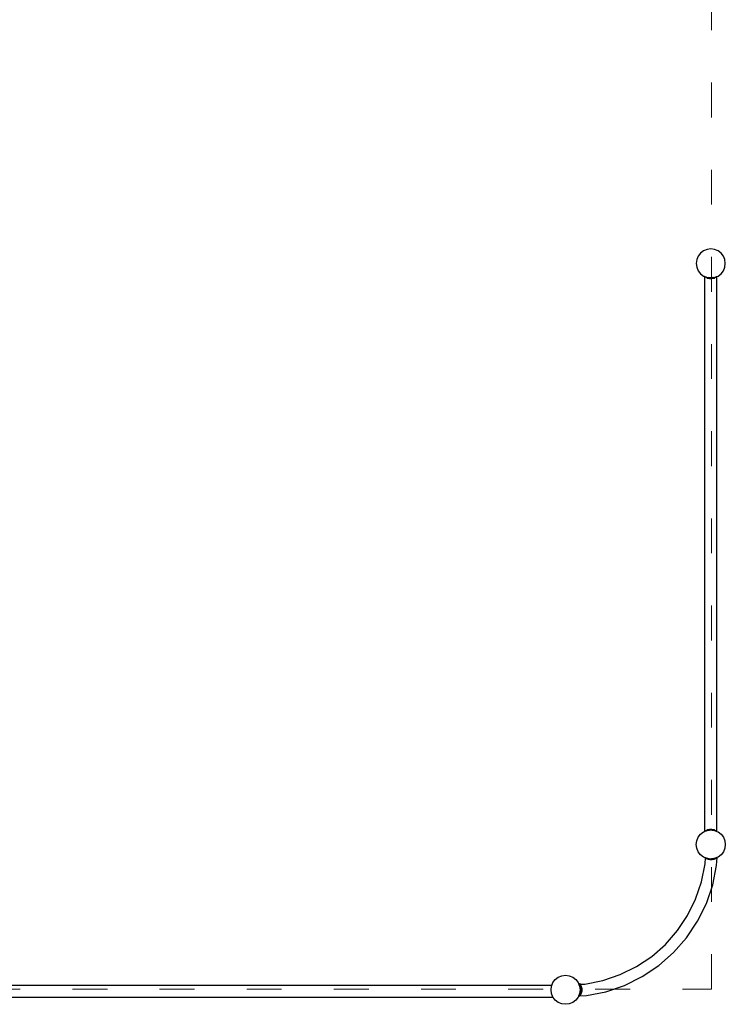
# Model space of a CAD drawing. Units: millimetres. Extents: x -9628 to 12381, y -15874 to 14830.
# Drawn here: x 2596 to 5025, y -4355 to -966 of the extents above; entities that cross this region are included whole.
import ezdxf

# ---------------------------------------------------------------- set-up
doc = ezdxf.new("R2010")
doc.units = ezdxf.units.MM
doc.linetypes.add('ACAD_ISO03W100', pattern=[30, 12, -18])
doc.layers.add('InterSystem-description', color=7, linetype='Continuous', lineweight=13)

msp = doc.modelspace()

# ---------------------------------------------------------------- linework, layer by layer
for p, q in [((4949.9, -1761.3), (4939.5, -1769.2)), ((4962, -1756.3), (4949.9, -1761.3)), ((4974.9, -1754.6), (4962, -1756.3)), ((4987.8, -1756.3), (4974.9, -1754.6)), ((4999.9, -1761.3), (4987.8, -1756.3)), ((5010.2, -1769.2), (4999.9, -1761.3)), ((4926.6, -1791.6), (4924.9, -1804.6)), ((4931.6, -1779.6), (4926.6, -1791.6)), ((4939.5, -1769.2), (4931.6, -1779.6)), ((5018.2, -1779.6), (5010.2, -1769.2)), ((5023.2, -1791.6), (5018.2, -1779.6)), ((5024.9, -1804.6), (5023.2, -1791.6)), ((4924.9, -1804.6), (4926.6, -1817.5)), ((4926.6, -1817.5), (4931.6, -1829.6)), ((4931.6, -1829.6), (4939.5, -1839.9)), ((5010.2, -1839.9), (5018.2, -1829.6)), ((5018.2, -1829.6), (5023.2, -1817.5)), ((5023.2, -1817.5), (5024.9, -1804.6)), ((4939.5, -1839.9), (4949.9, -1847.9)), ((4949.9, -1847.9), (4953.9, -1849.6)), ((4953.9, -1849.6), (4953.6, -1850)), ((4953.7, -1850), (4953.6, -1850)), ((4953.7, -1850), (4953.6, -1850.1)), ((4953.6, -1850.1), (4954.6, -1850.9)), ((4954, -1849.6), (4953.7, -1850)), ((4954.6, -1850.8), (4953.7, -1850)), ((4953.9, -1849.6), (4954, -1849.6)), ((4954, -1849.6), (4954.6, -1849.8)), ((4954.6, -1850.8), (4954.6, -1849.8)), ((4954.6, -1849.8), (4955.1, -1850)), ((4954.6, -1850.9), (4954.6, -1850.8)), ((4954.8, -1851.1), (4954.6, -1850.9)), ((4954.6, -3758.3), (4954.6, -1850.9)), ((4954.8, -1851.1), (4955.1, -1850)), ((4954.8, -1851.1), (4955.5, -1850.2)), ((4958.5, -1853.5), (4954.8, -1851.1)), ((4955.1, -1850), (4955.5, -1850.2)), ((4955.5, -1850.2), (4957.7, -1851.1)), ((4958.5, -1853.5), (4957.7, -1851.1)), ((4957.7, -1851.1), (4959.8, -1852)), ((4958.5, -1853.5), (4959.8, -1852)), ((4964.5, -1856.1), (4958.5, -1853.5)), ((4959.8, -1852), (4962, -1852.9)), ((4964.5, -1856.1), (4962, -1852.9)), ((4962, -1852.9), (4962, -1852.9)), ((4962, -1852.9), (4966.7, -1853.5)), ((4964.5, -1856.1), (4966.8, -1853.5)), ((4971.9, -1857.7), (4964.5, -1856.1)), ((4966.8, -1853.5), (4966.7, -1853.5)), ((4971.9, -1857.7), (4966.8, -1853.5)), ((4974.4, -1854.7), (4966.8, -1853.5)), ((4966.8, -1853.5), (4974.9, -1854.6)), ((4974.4, -1854.7), (4971.9, -1857.7)), ((4977.9, -1857.7), (4971.9, -1857.7)), ((4975.4, -1854.7), (4974.4, -1854.7)), ((4974.9, -1854.6), (4983, -1853.5)), ((4974.9, -1854.7), (4974.9, -1854.6)), ((4983, -1853.5), (4975.4, -1854.7)), ((4977.9, -1857.7), (4975.4, -1854.7)), ((4983, -1853.5), (4977.9, -1857.7)), ((4985.3, -1856.1), (4977.9, -1857.7)), ((4983.1, -1853.5), (4983, -1853.5)), ((4983, -1853.5), (4985.3, -1856.1)), ((4983.1, -1853.5), (4987.8, -1852.9)), ((4987.8, -1852.9), (4985.3, -1856.1)), ((4991.3, -1853.5), (4985.3, -1856.1)), ((4987.8, -1852.9), (4990, -1852)), ((4987.8, -1852.9), (4987.8, -1852.9)), ((4990, -1852), (4992.1, -1851.1)), ((4990, -1852), (4991.3, -1853.5)), ((4992.1, -1851.1), (4991.3, -1853.5)), ((4995, -1851.1), (4991.3, -1853.5)), ((4992.1, -1851.1), (4994.2, -1850.2)), ((4994.2, -1850.2), (4994.7, -1850)), ((4994.2, -1850.2), (4995, -1851.1)), ((4994.7, -1850), (4995.8, -1849.6)), ((4994.7, -1850), (4995, -1851.1)), ((4996, -1850.2), (4995, -1851.1)), ((4995.8, -1849.6), (4996, -1849.5)), ((4996, -1849.9), (4995.8, -1849.6)), ((4996, -1849.5), (4999.9, -1847.9)), ((4996, -1849.7), (4996, -1849.5)), ((4996.2, -1850), (4996, -1849.7)), ((4996, -1849.9), (4996, -1849.7)), ((4996.1, -1850), (4996, -1849.9)), ((4996, -1850.2), (4996.2, -1850.1)), ((4996, -3759), (4996, -1850.2)), ((4996.1, -1850), (4996.2, -1850)), ((4996.2, -1850.1), (4996.1, -1850)), ((4999.9, -1847.9), (5010.2, -1839.9)), ((4939.5, -3769.2), (4949.9, -3761.3)), ((4949.9, -3761.3), (4954, -3759.6)), ((4954.6, -3758.3), (4953.6, -3759.2)), ((4953.6, -3759.2), (4954, -3759.6)), ((4954, -3759.6), (4955.1, -3759.1)), ((4954.6, -3758.3), (4954.8, -3758.2)), ((4954.8, -3758.2), (4958.5, -3755.8)), ((4955.1, -3759.1), (4954.8, -3758.2)), ((4955.5, -3759), (4954.8, -3758.2)), ((4955.1, -3759.1), (4955.5, -3759)), ((4955.5, -3759), (4957.7, -3758)), ((4957.7, -3758), (4958.5, -3755.8)), ((4957.7, -3758), (4959.8, -3757.2)), ((4958.5, -3755.8), (4964.5, -3753.1)), ((4959.8, -3757.2), (4958.5, -3755.8)), ((4959.8, -3757.2), (4962, -3756.3)), ((4962, -3756.3), (4962.1, -3756.3)), ((4962.1, -3756.3), (4964.5, -3753.1)), ((4962.1, -3756.3), (4966.7, -3755.7)), ((4964.5, -3753.1), (4971.9, -3751.5)), ((4966.7, -3755.7), (4964.5, -3753.1)), ((4966.7, -3755.7), (4966.8, -3755.6)), ((4966.8, -3755.6), (4971.9, -3751.5)), ((4966.8, -3755.6), (4970.1, -3755.2)), ((4970.1, -3755.2), (4974.4, -3754.6)), ((4970.1, -3755.2), (4974.9, -3754.6)), ((4971.9, -3751.5), (4974.4, -3754.6)), ((4971.9, -3751.5), (4977.9, -3751.5)), ((4974.4, -3754.6), (4974.9, -3754.6)), ((4974.9, -3754.6), (4975.4, -3754.6)), ((4974.9, -3754.6), (4979.7, -3755.2)), ((4975.4, -3754.6), (4977.9, -3751.5)), ((4975.4, -3754.6), (4979.7, -3755.2)), ((4977.9, -3751.5), (4985.3, -3753.1)), ((4977.9, -3751.5), (4982.9, -3755.6)), ((4979.7, -3755.2), (4982.9, -3755.6)), ((4982.9, -3755.6), (4983.1, -3755.7)), ((4985.3, -3753.1), (4983.1, -3755.7)), ((4983.1, -3755.7), (4987.7, -3756.3)), ((4985.3, -3753.1), (4987.7, -3756.3)), ((4985.3, -3753.1), (4991.3, -3755.8)), ((4987.7, -3756.3), (4987.8, -3756.3)), ((4987.8, -3756.3), (4990, -3757.2)), ((4991.3, -3755.8), (4990, -3757.2)), ((4990, -3757.2), (4992.1, -3758)), ((4991.3, -3755.8), (4992.1, -3758)), ((4991.3, -3755.8), (4995, -3758.2)), ((4992.1, -3758), (4994.3, -3759)), ((4995, -3758.2), (4994.3, -3759)), ((4994.3, -3759), (4994.7, -3759.1)), ((4995, -3758.2), (4994.7, -3759.1)), ((4994.7, -3759.1), (4995.8, -3759.6)), ((4995, -3758.2), (4996, -3759)), ((4995.8, -3759.6), (4996, -3759.4)), ((4995.8, -3759.6), (4996, -3759.7)), ((4996.2, -3759.2), (4996, -3759)), ((4996, -3759.4), (4996, -3759)), ((4996, -3759.4), (4996.2, -3759.2)), ((4996, -3759.7), (4996, -3759.4)), ((4996, -3759.7), (4999.9, -3761.3)), ((4999.9, -3761.3), (5010.2, -3769.2)), ((4924.9, -3804.6), (4926.6, -3791.6)), ((4926.6, -3791.6), (4931.6, -3779.6)), ((4931.6, -3779.6), (4939.5, -3769.2)), ((5010.2, -3769.2), (5018.2, -3779.6)), ((5018.2, -3779.6), (5023.2, -3791.6)), ((5023.2, -3791.6), (5024.9, -3804.6)), ((4926.6, -3817.5), (4924.9, -3804.6)), ((4931.6, -3829.6), (4926.6, -3817.5)), ((5023.2, -3817.5), (5018.2, -3829.6)), ((5024.9, -3804.6), (5023.2, -3817.5)), ((4939.5, -3839.9), (4931.6, -3829.6)), ((4949.9, -3847.9), (4939.5, -3839.9)), ((4956.4, -3850.6), (4949.9, -3847.9)), ((4955.1, -3871.5), (4956.4, -3850.6)), ((4958.1, -3851.3), (4956.4, -3850.6)), ((4958.1, -3851.3), (4959.4, -3852.2)), ((4959.3, -3851.8), (4958.1, -3851.3)), ((4959.3, -3851.8), (4959.4, -3852.2)), ((4959.6, -3851.9), (4959.3, -3851.8)), ((4959.6, -3851.9), (4959.4, -3852.2)), ((4959.4, -3852.2), (4965.4, -3854.8)), ((4962, -3852.9), (4959.6, -3851.9)), ((4964.2, -3853.2), (4962, -3852.9)), ((4964.2, -3853.2), (4965.4, -3854.8)), ((4966.6, -3853.5), (4964.2, -3853.2)), ((4966.6, -3853.5), (4965.4, -3854.8)), ((4965.4, -3854.8), (4972.8, -3856.4)), ((4969.8, -3853.9), (4966.6, -3853.5)), ((4969.8, -3853.9), (4972.8, -3856.4)), ((4974.3, -3854.5), (4969.8, -3853.9)), ((4972.8, -3856.4), (4974.3, -3854.5)), ((4972.8, -3856.4), (4978.9, -3856.4)), ((4974.9, -3854.6), (4974.3, -3854.5)), ((4977.1, -3854.3), (4974.9, -3854.6)), ((4982.2, -3853.6), (4977.1, -3854.3)), ((4977.1, -3854.3), (4978.9, -3856.4)), ((4978.9, -3856.4), (4982.2, -3853.6)), ((4978.9, -3856.4), (4986.3, -3854.8)), ((4984.9, -3853.3), (4982.2, -3853.6)), ((4987.7, -3852.9), (4984.9, -3853.3)), ((4986.3, -3854.8), (4984.9, -3853.3)), ((4986.3, -3854.8), (4992.3, -3852.2)), ((4986.3, -3854.8), (4987.7, -3852.9)), ((4987.8, -3852.9), (4987.7, -3852.9)), ((4991.5, -3851.4), (4987.8, -3852.9)), ((4992.7, -3850.9), (4991.5, -3851.4)), ((4992.3, -3852.2), (4991.5, -3851.4)), ((4992.3, -3852.2), (4995.9, -3849.7)), ((4992.3, -3852.2), (4992.7, -3850.9)), ((4995.8, -3849.6), (4992.7, -3850.9)), ((4994.7, -3876.7), (4996.5, -3849.3)), ((4996.4, -3849.3), (4995.8, -3849.6)), ((4995.9, -3849.7), (4995.8, -3849.6)), ((4995.9, -3849.7), (4995.8, -3849.6)), ((4995.8, -3849.6), (4995.8, -3849.6)), ((4995.9, -3849.7), (4996.4, -3849.3)), ((4996.5, -3849.3), (4996.4, -3849.3)), ((4999.9, -3847.9), (4996.5, -3849.3)), ((5010.2, -3839.9), (4999.9, -3847.9)), ((5018.2, -3829.6), (5010.2, -3839.9)), ((4942.8, -3933.1), (4955.1, -3871.5)), ((4981.5, -3943.5), (4994.7, -3876.7)), ((4922.6, -3992.6), (4942.8, -3933.1)), ((4959.6, -4007.9), (4981.5, -3943.5)), ((4894.9, -4048.9), (4922.6, -3992.6)), ((4929.5, -4068.9), (4959.6, -4007.9)), ((4860, -4101.1), (4894.9, -4048.9)), ((4891.7, -4125.4), (4929.5, -4068.9)), ((4818.6, -4148.3), (4860, -4101.1)), ((4846.9, -4176.6), (4891.7, -4125.4)), ((4771.4, -4189.7), (4818.6, -4148.3)), ((4719.2, -4224.6), (4771.4, -4189.7)), ((4795.7, -4221.4), (4846.9, -4176.6)), ((4662.9, -4252.3), (4719.2, -4224.6)), ((4739.2, -4259.2), (4795.7, -4221.4)), ((4431.6, -4279.6), (4439.5, -4269.2)), ((4439.5, -4269.2), (4449.9, -4261.3)), ((4449.9, -4261.3), (4462, -4256.3)), ((4462, -4256.3), (4474.9, -4254.6)), ((4474.9, -4254.6), (4487.8, -4256.3)), ((4487.8, -4256.3), (4499.9, -4261.3)), ((4499.9, -4261.3), (4510.2, -4269.2)), ((4510.2, -4269.2), (4518.2, -4279.6)), ((4603.4, -4272.5), (4662.9, -4252.3)), ((4678.2, -4289.3), (4739.2, -4259.2)), ((4427.6, -4289.3), (2529.3, -4289.3)), ((4424.9, -4304.6), (4426.6, -4291.6)), ((4426.6, -4291.6), (4427.6, -4289.3)), ((4427.6, -4289.3), (4431.6, -4279.6)), ((4518.2, -4279.6), (4520.9, -4286.1)), ((4520.9, -4286.1), (4522.1, -4286.1)), ((4520.9, -4286.1), (4523.2, -4291.6)), ((4521.6, -4285.5), (4524, -4283.4)), ((4525, -4284.6), (4521.6, -4285.5)), ((4521.6, -4285.5), (4522.1, -4286.1)), ((4522.6, -4286.7), (4522.1, -4286.1)), ((4525, -4284.6), (4522.6, -4286.7)), ((4525, -4290.5), (4522.6, -4286.7)), ((4527.4, -4288.3), (4522.6, -4286.7)), ((4523.2, -4291.6), (4524.9, -4304.6)), ((4525, -4284.6), (4524, -4283.4)), ((4525.8, -4285.8), (4525, -4284.6)), ((4527.4, -4288.3), (4525, -4290.5)), ((4527.5, -4296.6), (4525, -4290.5)), ((4530.1, -4294.3), (4525, -4290.5)), ((4525.8, -4285.8), (4541.8, -4284.8)), ((4527.4, -4288.3), (4525.8, -4285.8)), ((4530.1, -4294.3), (4527.4, -4288.3)), ((4530.1, -4294.3), (4527.5, -4296.6)), ((4531.6, -4301.7), (4527.5, -4296.6)), ((4528.6, -4304.2), (4527.5, -4296.6)), ((4528.6, -4304.2), (4531.6, -4301.7)), ((4531.6, -4301.7), (4530.1, -4294.3)), ((4531.6, -4307.7), (4531.6, -4301.7)), ((4541.8, -4284.8), (4603.4, -4272.5)), ((4613.8, -4311.1), (4678.2, -4289.3)), ((4432.5, -4330.7), (2529.3, -4330.7)), ((4426.6, -4317.5), (4424.9, -4304.6)), ((4431.6, -4329.6), (4426.6, -4317.5)), ((4432.5, -4330.7), (4431.6, -4329.6)), ((4439.5, -4339.9), (4432.5, -4330.7)), ((4518.2, -4329.6), (4510.2, -4339.9)), ((4519.2, -4327.2), (4518.2, -4329.6)), ((4519.5, -4326.4), (4519.2, -4327.2)), ((4520.1, -4328), (4519.2, -4327.2)), ((4519.6, -4326.2), (4519.5, -4326.4)), ((4519.5, -4326.4), (4521, -4326.8)), ((4523.2, -4317.5), (4519.6, -4326.2)), ((4519.6, -4326.2), (4520.4, -4326.2)), ((4520.1, -4328), (4521, -4326.8)), ((4520.4, -4326.2), (4521.5, -4326.1)), ((4520.4, -4326.2), (4521, -4326.8)), ((4521, -4326.8), (4521.5, -4326.1)), ((4521.5, -4326.1), (4523.9, -4325.9)), ((4521.6, -4324), (4522.6, -4322.7)), ((4521.6, -4324), (4525, -4324.8)), ((4523.9, -4325.9), (4521.6, -4324)), ((4522.6, -4322.7), (4525, -4318.9)), ((4522.6, -4322.7), (4527.4, -4321.1)), ((4522.6, -4322.7), (4525, -4324.8)), ((4524.9, -4304.6), (4523.2, -4317.5)), ((4524, -4326), (4523.9, -4325.9)), ((4524, -4326), (4524.1, -4325.9)), ((4524.1, -4325.9), (4547, -4324.4)), ((4524.1, -4325.9), (4525, -4324.8)), ((4528.6, -4304.7), (4524.9, -4304.7)), ((4525, -4318.9), (4527.5, -4312.8)), ((4525, -4318.9), (4530.1, -4315.1)), ((4525, -4318.9), (4527.4, -4321.1)), ((4525, -4324.8), (4527.4, -4321.1)), ((4527.4, -4321.1), (4530.1, -4315.1)), ((4527.5, -4312.8), (4528.6, -4305.2)), ((4527.5, -4312.8), (4531.6, -4307.7)), ((4527.5, -4312.8), (4530.1, -4315.1)), ((4528.6, -4305.2), (4528.6, -4304.2)), ((4531.6, -4307.7), (4528.6, -4305.2)), ((4530.1, -4315.1), (4531.6, -4307.7)), ((4547, -4324.4), (4613.8, -4311.1)), ((4449.9, -4347.9), (4439.5, -4339.9)), ((4462, -4352.9), (4449.9, -4347.9)), ((4474.9, -4354.6), (4462, -4352.9)), ((4487.8, -4352.9), (4474.9, -4354.6)), ((4499.9, -4347.9), (4487.8, -4352.9)), ((4510.2, -4339.9), (4499.9, -4347.9))]:
    msp.add_line(p, q)
at = {"layer": 'InterSystem-description', "linetype": 'ACAD_ISO03W100', "ltscale": 10}
msp.add_lwpolyline([(-2022.6, 4697.9), (-2022.6, -4302.1), (4977.4, -4302.1), (4977.4, 4697.9)], close=True, dxfattribs=at)

doc.saveas('drawing.dxf')
